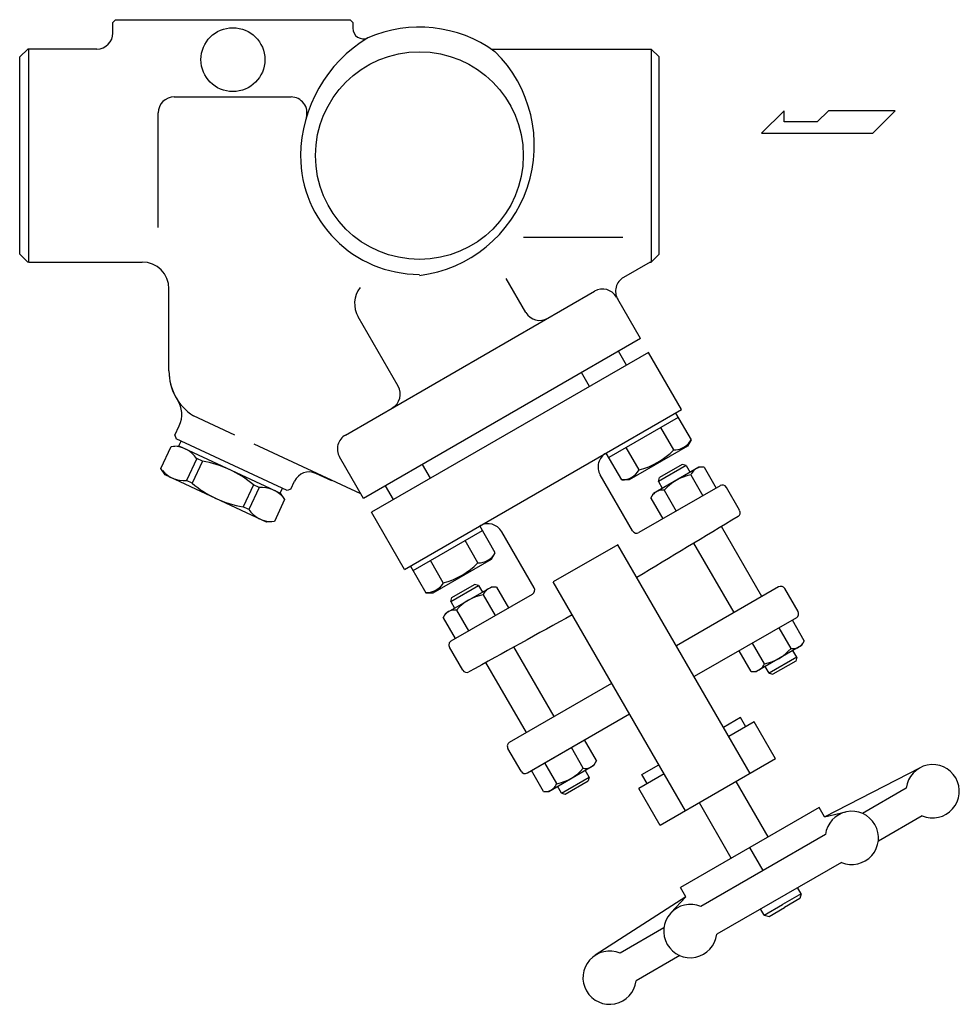
# Model space of a CAD drawing. Extents: x 54 to 1227, y 21 to 846.
# Drawn here: x 520 to 697, y 466 to 651 of the extents above; entities that cross this region are included whole.
import ezdxf

# ---------------------------------------------------------------- set-up
doc = ezdxf.new("R2010")
doc.units = 0
doc.header["$LTSCALE"] = 12
doc.layers.get('0').update_dxf_attribs({"linetype": 'CONTINUOUS'})

msp = doc.modelspace()

# ---------------------------------------------------------------- linework, layer by layer
for p, q in [((537.86, 650.22), (538.36, 650.72)), ((538.36, 650.72), (582.36, 650.72)), ((582.36, 650.72), (582.86, 650.22)), ((537.86, 648.22), (537.86, 650.22)), ((582.86, 650.22), (582.86, 649.13)), ((520.36, 643.72), (521.86, 645.22)), ((534.86, 645.22), (521.86, 645.22)), ((522.05, 605.22), (522.05, 645.22)), ((608.83, 645.22), (638.86, 645.22)), ((638.86, 645.22), (638.86, 605.22)), ((640.36, 643.72), (638.86, 645.22)), ((520.36, 606.72), (520.36, 643.72)), ((640.36, 606.72), (640.36, 643.72)), ((549.36, 636.22), (571.27, 636.22)), ((546.36, 611.72), (546.36, 633.22)), ((663.83, 633.61), (659.56, 629.43)), ((663.83, 631.52), (663.83, 633.61)), ((672.11, 633.61), (670.02, 631.52)), ((684.65, 633.61), (672.11, 633.61)), ((680.47, 629.43), (684.65, 633.61)), ((670.02, 631.52), (663.83, 631.52)), ((659.56, 629.43), (680.47, 629.43)), ((633.56, 609.85), (614.88, 609.85)), ((521.86, 605.22), (520.36, 606.72)), ((638.86, 605.22), (640.36, 606.72)), ((522.05, 605.22), (521.86, 605.22)), ((522.05, 605.22), (543.36, 605.22)), ((638.67, 605.22), (633.67, 602.34)), ((638.67, 605.22), (638.86, 605.22)), ((615.35, 595.77), (611.67, 602.15)), ((548.36, 584.78), (548.36, 600.22)), ((581.48, 572.75), (628.24, 599.75)), ((636.84, 590.86), (632.58, 598.24)), ((591.37, 581.93), (583.87, 594.92)), ((636.84, 590.86), (584.88, 560.86)), ((638.34, 588.26), (586.38, 558.26)), ((634.19, 585.87), (632.69, 588.47)), ((644.53, 577.53), (638.34, 588.26)), ((627.27, 581.87), (625.77, 584.47)), ((592.57, 547.53), (644.53, 577.53)), ((643.43, 576.89), (646.33, 571.86)), ((560.74, 572.74), (552.95, 576.37)), ((643.93, 576.02), (630.93, 568.52)), ((549.48, 572.72), (550.31, 574.49)), ((643.08, 569.98), (640.67, 574.15)), ((549.48, 572.72), (549.72, 572.05)), ((570.57, 562.33), (549.72, 572.05)), ((550.21, 570.72), (550.63, 571.63)), ((645.62, 570.94), (645.9, 571.22)), ((646.33, 571.86), (645.64, 570.66)), ((645.9, 571.22), (646.33, 571.86)), ((546.84, 566.47), (548.77, 570.6)), ((548.77, 570.6), (550.21, 570.72)), ((550.21, 570.72), (567.27, 562.76)), ((584.39, 561.71), (564.36, 571.05)), ((633.33, 564.35), (630.43, 569.38)), ((636.58, 566.23), (634.18, 570.4)), ((645.64, 570.66), (634.71, 564.35)), ((643.08, 569.98), (643.46, 569.99)), ((643.46, 569.99), (643.85, 570.04)), ((643.85, 570.04), (644.23, 570.13)), ((644.23, 570.13), (644.61, 570.27)), ((644.61, 570.27), (644.97, 570.46)), ((644.97, 570.46), (645.31, 570.68)), ((645.31, 570.68), (645.62, 570.94)), ((553.57, 568.36), (551.64, 564.23)), ((554.64, 567.86), (552.71, 563.73)), ((554.64, 567.86), (553.57, 568.36)), ((584.88, 560.86), (580.38, 568.65)), ((547.67, 565.29), (546.84, 566.47)), ((597.45, 564.65), (595.95, 567.25)), ((647.79, 566.71), (639.29, 561.8)), ((645.41, 567.02), (640.21, 564.02)), ((644.67, 567.22), (640.41, 564.76)), ((645.41, 567.02), (644.67, 567.22)), ((645.41, 567.02), (646.14, 565.75)), ((648.79, 566.71), (647.79, 566.71)), ((648.79, 566.71), (651.04, 562.81)), ((566.7, 556.41), (547.67, 565.29)), ((552.71, 563.73), (551.64, 564.23)), ((571.23, 562.57), (571.95, 564.1)), ((578.91, 564.16), (575.93, 565.55)), ((635.36, 554.75), (629.29, 565.27)), ((634.71, 564.35), (633.33, 564.35)), ((640.21, 564.02), (640.41, 564.76)), ((640.21, 564.02), (640.94, 562.75)), ((646.29, 565.26), (648.54, 561.37)), ((564.2, 563.4), (562.27, 559.27)), ((565.27, 562.9), (563.34, 558.77)), ((565.27, 562.9), (564.2, 563.4)), ((567.27, 562.76), (569.24, 561.85)), ((569.24, 561.85), (569.66, 562.75)), ((571.23, 562.57), (570.57, 562.33)), ((590.52, 560.65), (589.02, 563.25)), ((651.79, 563.25), (636.53, 554.44)), ((641.29, 562.38), (643.54, 558.48)), ((655.45, 558.62), (652.96, 562.93)), ((570.07, 560.67), (568.14, 556.54)), ((569.24, 561.85), (570.07, 560.67)), ((638.79, 560.93), (639.29, 561.8)), ((638.79, 560.93), (641.04, 557.04)), ((563.34, 558.77), (562.27, 559.27)), ((592.57, 547.53), (586.38, 558.26)), ((568.14, 556.54), (566.7, 556.41)), ((594.18, 547.31), (607.18, 554.81)), ((609.59, 550.65), (606.68, 555.68)), ((616.89, 544.08), (610.82, 554.6)), ((659.61, 542.42), (652.02, 555.57)), ((606.34, 548.77), (603.93, 552.93)), ((632.62, 552.17), (620.49, 545.17)), ((657.42, 509.21), (632.62, 552.17)), ((654.41, 539.42), (646.88, 552.47)), ((599.84, 545.02), (597.43, 549.18)), ((597.97, 543.14), (608.9, 549.45)), ((608.9, 549.45), (609.59, 550.65)), ((593.68, 548.17), (596.59, 543.14)), ((598.12, 543.43), (597.74, 543.29)), ((598.48, 543.61), (598.12, 543.43)), ((598.82, 543.84), (598.48, 543.61)), ((599.13, 544.09), (598.82, 543.84)), ((599.4, 544.38), (599.13, 544.09)), ((599.64, 544.69), (599.4, 544.38)), ((599.84, 545.02), (599.64, 544.69)), ((600.32, 539.3), (608.82, 544.21)), ((601.24, 541.52), (606.44, 544.52)), ((601.44, 542.26), (605.7, 544.72)), ((606.44, 544.52), (605.7, 544.72)), ((606.44, 544.52), (607.17, 543.25)), ((609.82, 544.21), (608.82, 544.21)), ((609.82, 544.21), (612.07, 540.31)), ((645.3, 502.21), (620.49, 545.17)), ((662.77, 544.24), (643.59, 533.17)), ((666.41, 539.64), (663.93, 543.93)), ((597.35, 543.2), (596.59, 543.14)), ((596.59, 543.14), (597.97, 543.14)), ((597.74, 543.29), (597.35, 543.2)), ((601.24, 541.52), (601.44, 542.26)), ((601.31, 534.1), (616.58, 542.91)), ((607.32, 542.76), (609.57, 538.87)), ((601.24, 541.52), (601.97, 540.25)), ((602.32, 539.88), (604.57, 535.98)), ((599.82, 538.43), (600.32, 539.3)), ((599.82, 538.43), (602.07, 534.54)), ((666.1, 538.47), (646.92, 527.4)), ((667.59, 534.14), (665.34, 538.03)), ((665.09, 532.69), (662.84, 536.59)), ((603.49, 528.62), (601, 532.93)), ((620.64, 519.92), (613.1, 532.97)), ((660.09, 529.81), (657.84, 533.7)), ((667.09, 533.27), (658.59, 528.36)), ((666.17, 531.05), (665.44, 532.32)), ((667.59, 534.14), (667.09, 533.27)), ((657.59, 528.36), (655.34, 532.26)), ((666.17, 531.05), (660.98, 528.05)), ((666.17, 531.05), (665.97, 530.32)), ((615.44, 516.92), (607.85, 530.07)), ((660.98, 528.05), (660.25, 529.32)), ((665.97, 530.32), (661.71, 527.86)), ((657.59, 528.36), (658.59, 528.36)), ((660.98, 528.05), (661.71, 527.86)), ((612.28, 515.1), (631.46, 526.17)), ((615.62, 509.33), (634.8, 520.4)), ((655.6, 519.71), (652.42, 517.87)), ((656.6, 517.97), (655.6, 519.71)), ((658.18, 518.89), (653.42, 516.14)), ((662.18, 511.96), (658.18, 518.89)), ((614.45, 509.64), (611.97, 513.93)), ((616.37, 509.76), (626.37, 515.53)), ((626.12, 510.19), (623.87, 514.09)), ((628.62, 511.64), (626.37, 515.53)), ((621.12, 507.31), (618.87, 511.2)), ((619.62, 505.86), (628.12, 510.77)), ((628.62, 511.64), (628.12, 510.77)), ((637.12, 509.04), (640.3, 510.87)), ((662.18, 511.96), (640.53, 499.46)), ((671.35, 501.09), (689.39, 510.34)), ((618.62, 505.86), (616.37, 509.76)), ((622, 505.55), (627.2, 508.55)), ((627.2, 508.55), (626.47, 509.82)), ((627.2, 508.55), (627, 507.82)), ((641.3, 509.14), (636.53, 506.39)), ((638.12, 507.31), (637.12, 509.04)), ((622, 505.55), (621.27, 506.82)), ((622.74, 505.36), (627, 507.82)), ((660.82, 497.32), (654.82, 507.71)), ((686.7, 506.49), (678.48, 501.74)), ((618.62, 505.86), (619.62, 505.86)), ((622, 505.55), (622.74, 505.36)), ((640.53, 499.46), (636.53, 506.39)), ((670.35, 502.82), (644.37, 487.82)), ((653.89, 493.32), (647.89, 503.71)), ((671.35, 501.09), (670.35, 502.82)), ((671.35, 501.09), (675.4, 502.01)), ((689.7, 501.29), (681.48, 496.54)), ((671.55, 497.74), (648.17, 484.24)), ((659.86, 490.99), (657.36, 495.32)), ((674.55, 492.54), (651.17, 479.04)), ((645.37, 486.09), (644.37, 487.82)), ((666.99, 486.64), (663.52, 484.64)), ((666.99, 486.64), (666.32, 487.79)), ((666.99, 486.64), (666.74, 485.73)), ((645.37, 486.09), (628.34, 475.09)), ((645.37, 486.09), (642.54, 483.05)), ((660.06, 482.64), (663.52, 484.64)), ((666.74, 485.73), (663.86, 484.06)), ((660.06, 482.64), (659.39, 483.79)), ((660.06, 482.64), (660.97, 482.39)), ((660.97, 482.39), (663.86, 484.06)), ((641.24, 480.24), (633.01, 475.49)), ((644.24, 475.04), (636.01, 470.29))]:
    msp.add_line(p, q)
for centre, radius in [((560.36, 643.22), 6), ((595.36, 625.22), 19.5)]:
    msp.add_circle(centre, radius)
for centre, radius, start, end in [((584.86, 649.13), 2, 180, 293.7096), ((595.36, 625.22), 24.11, 53.9674, 113.7096), ((534.86, 648.22), 3, 270, 0), ((599.28, 624.89), 26.23, 121.2899, 179.2673), ((592.31, 627.14), 24.62, 277.1051, 45.5863), ((549.36, 633.22), 3, 90, 180), ((571.27, 633.22), 3, 343.4302, 90), ((595.36, 625.22), 22.3, 180, 270), ((543.36, 600.22), 5, 0, 90), ((635.17, 599.74), 3, 120, 210), ((588.2, 597.42), 5, 142.812, 210), ((629.74, 597.15), 3, 30, 120), ((617.95, 597.27), 3, 210, 300), ((558.36, 584.78), 10, 180, 213.0096), ((558.36, 584.78), 10, 180, 237.2615), ((588.77, 580.43), 3, 300, 30), ((545.78, 576.61), 5, 335, 33.0096), ((582.98, 570.15), 3, 120, 210), ((549.21, 565.34), 5.3, 34.7619, 89.5102), ((631.89, 566.77), 3, 120, 210), ((633.42, 579.2), 13.35, 283.6803, 316.3197), ((551.43, 548.49), 19.64, 49.4203, 80.5797), ((551.16, 569.51), 5.3, 220.4898, 275.2381), ((574.66, 562.83), 3, 65, 155), ((633.45, 567.89), 3.54, 267.9994, 332.0006), ((648.45, 564.4), 2.33, 98.262, 158.262), ((647.83, 556.82), 8.58, 100.3471, 139.6529), ((565.49, 578.64), 19.64, 229.4203, 260.5797), ((565.75, 557.62), 5.3, 40.4859, 95.2342), ((640.95, 560.07), 2.33, 81.738, 141.738), ((652.22, 562.51), 0.855, 30, 120), ((567.7, 561.8), 5.3, 214.7658, 269.5141), ((654.71, 558.19), 0.855, 301.7586, 30), ((25221.41, -40196.11), 47585.23, 121.081565, 121.108266), ((608.22, 553.1), 3, 30, 120), ((636.1, 555.18), 0.855, 210, 300), ((606.46, 552.31), 3.54, 267.9994, 332.0006), ((596.68, 557.99), 13.35, 283.6803, 316.3197), ((609.48, 541.9), 2.33, 98.262, 158.262), ((616.15, 543.65), 0.855, 300, 30), ((663.19, 543.5), 0.855, 30, 120), ((608.86, 534.32), 8.58, 100.3471, 139.6529), ((601.98, 537.57), 2.33, 81.738, 141.738), ((23615.14, -41123.49), 47585.23, 118.891734, 118.918435), ((665.67, 539.21), 0.855, 300, 30), ((601.74, 533.36), 0.855, 120, 210), ((658.55, 538.25), 8.58, 280.3471, 319.6529), ((665.43, 535), 2.33, 261.738, 321.738), ((657.93, 530.67), 2.33, 278.262, 338.262), ((604.23, 529.05), 0.855, 210, 298.2414), ((612.71, 514.36), 0.855, 120, 210), ((619.58, 515.75), 8.58, 280.3471, 319.6529), ((626.46, 512.5), 2.33, 261.738, 321.738), ((691.67, 505.89), 5, 246.8699, 173.1301), ((615.19, 510.07), 0.855, 210, 300), ((618.96, 508.17), 2.33, 278.262, 338.262), ((676.51, 497.14), 5, 246.8699, 173.1301), ((646.2, 479.64), 5, 66.8699, 353.1301), ((631.05, 470.89), 5, 66.8699, 353.1301)]:
    msp.add_arc(centre, radius, start, end)

doc.saveas('drawing.dxf')
